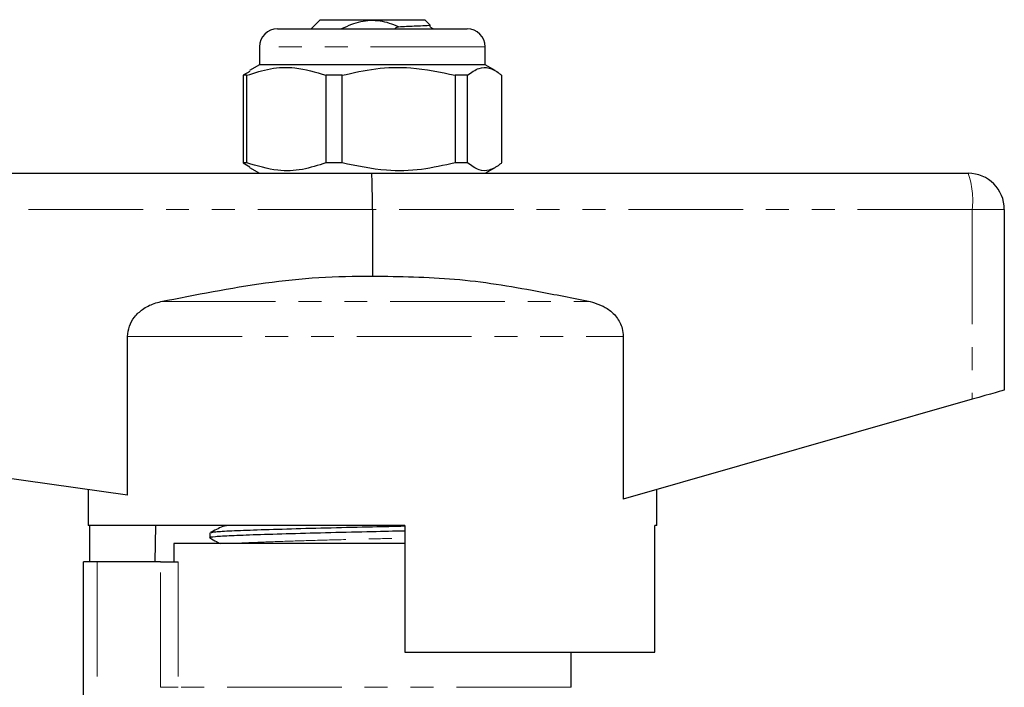
# Model space of a CAD drawing. Units: millimetres. Extents: x 103 to 302, y 26 to 276.
# Drawn here: x 208 to 263, y 239 to 276 of the extents above; entities that cross this region are included whole.
import ezdxf

# ---------------------------------------------------------------- set-up
doc = ezdxf.new("R2010")
doc.units = ezdxf.units.MM
doc.linetypes.add('PHANTOM', pattern=[12.7, 6.35, -1.27, 1.27, -1.27, 1.27, -1.27])

msp = doc.modelspace()

# ---------------------------------------------------------------- linework, layer by layer
at = {"color": 7, "linetype": 'Continuous', "lineweight": 25}
for p, q in [((224.747, 275.642), (224.247, 275.142)), ((224.747, 275.642), (230.547, 275.642)), ((230.842, 275.346), (230.547, 275.642)), ((222.397, 275.142), (232.897, 275.142)), ((221.397, 274.142), (221.397, 273.142)), ((233.897, 273.142), (233.897, 274.142)), ((220.852, 272.783), (220.49, 272.564)), ((221.397, 273.142), (220.846, 272.824)), ((233.62, 273.142), (221.397, 273.142)), ((233.897, 273.142), (233.62, 273.142)), ((234.447, 272.824), (233.897, 273.142)), ((220.699, 272.564), (220.49, 272.564)), ((220.49, 272.564), (220.49, 267.719)), ((220.699, 267.719), (220.699, 272.564)), ((225.967, 272.564), (225.07, 272.564)), ((225.07, 272.564), (225.07, 267.719)), ((225.967, 267.719), (225.967, 272.564)), ((232.914, 272.564), (232.227, 272.564)), ((232.227, 272.564), (232.227, 267.719)), ((232.914, 267.719), (232.914, 272.564)), ((234.804, 272.564), (234.804, 267.719)), ((220.49, 267.719), (220.852, 267.5)), ((220.699, 267.719), (220.49, 267.719)), ((220.846, 267.46), (221.397, 267.142)), ((225.967, 267.719), (225.07, 267.719)), ((232.914, 267.719), (232.227, 267.719)), ((233.897, 267.142), (234.447, 267.46)), ((174.647, 267.142), (227.605, 267.142)), ((227.605, 267.142), (260.647, 267.142)), ((227.647, 265.142), (227.647, 261.45)), ((262.647, 265.142), (262.647, 255.142)), ((214.088, 249.335), (214.088, 258.107)), ((241.544, 258.107), (241.544, 249.112)), ((214.088, 249.335), (174.502, 254.882)), ((260.874, 254.635), (241.544, 249.112)), ((211.897, 249.642), (211.897, 247.642)), ((243.397, 247.642), (243.397, 249.642)), ((229.447, 247.642), (211.897, 247.642)), ((212, 245.642), (212, 247.642)), ((215.634, 247.642), (215.604, 245.642)), ((229.447, 247.642), (229.447, 240.642)), ((243.397, 247.642), (243.293, 247.642)), ((243.293, 240.642), (243.293, 247.642)), ((218.647, 247.244), (218.647, 246.964)), ((216.647, 246.642), (216.647, 245.642)), ((229.447, 246.642), (216.647, 246.642)), ((211.647, 230.16), (211.647, 245.642)), ((212.397, 245.642), (211.647, 245.642)), ((215.91, 245.642), (212.397, 245.642)), ((215.91, 245.642), (216.888, 245.642)), ((229.447, 240.642), (243.293, 240.642)), ((238.647, 238.692), (238.647, 240.642))]:
    msp.add_line(p, q, dxfattribs=at)
at = {"color": 8, "linetype": 'PHANTOM', "lineweight": 18}
for p, q in [((233.897, 274.142), (221.397, 274.142)), ((227.647, 265.142), (174.502, 265.142)), ((260.874, 265.142), (227.647, 265.142)), ((260.874, 265.142), (260.874, 254.635)), ((262.647, 265.142), (260.874, 265.142)), ((215.935, 260.039), (239.708, 260.039)), ((214.088, 258.107), (241.544, 258.107)), ((212.397, 245.642), (212.397, 232.35)), ((215.91, 238.692), (215.91, 245.642)), ((216.888, 245.642), (216.888, 238.692)), ((216.888, 238.692), (215.91, 238.692)), ((238.647, 238.692), (216.888, 238.692))]:
    msp.add_line(p, q, dxfattribs=at)
at = {"color": 7, "linetype": 'Continuous', "lineweight": 25, "flags": 128}
msp.add_lwpolyline([(262.647, 255.142), (262.614, 255.132), (262.515, 255.104), (262.355, 255.058), (262.139, 254.997), (261.873, 254.921), (261.567, 254.833), (261.23, 254.737), (260.874, 254.635)], dxfattribs=at)
at = {"color": 7, "linetype": 'Continuous', "lineweight": 25}
for centre, radius, start, end in [((222.397, 274.142), 1, 90, 180), ((232.897, 274.142), 1, 0, 90), ((260.647, 265.142), 2, 0, 90)]:
    msp.add_arc(centre, radius, start, end, dxfattribs=at)
at = {"color": 8, "linetype": 'PHANTOM', "lineweight": 18}
msp.add_arc((256.3, 265.635), 4.6, 353.841, 19.115, dxfattribs=at)
at = {"color": 7, "linetype": 'Continuous', "lineweight": 25}
msp.add_ellipse((227.605, 265.142), major_axis=(0, 2), ratio=0.020685, start_param=4.712389, end_param=6.283185, dxfattribs=at)
for points, knots in [([(229.086, 275.256), (228.924, 275.322), (228.431, 275.523), (227.529, 275.656), (226.62, 275.45), (226.116, 275.212), (225.937, 275.128)], [0, 0, 0, 0, 0.160051, 0.488766, 0.817898, 1, 1, 1, 1]), ([(228.892, 275.142), (228.901, 275.153), (228.933, 275.191), (229.003, 275.227), (229.061, 275.247), (229.086, 275.256)], [0, 0, 0, 0, 0.191788, 0.65356, 1, 1, 1, 1]), ([(229.086, 275.256), (229.392, 275.269), (230.018, 275.296), (230.635, 275.324), (230.865, 275.34), (230.84, 275.341), (230.837, 275.341)], [0, 0, 0, 0, 0.303639, 0.619052, 0.955453, 1, 1, 1, 1]), ([(231.067, 275.109), (231.067, 275.109), (231.035, 275.125), (230.984, 275.15), (230.913, 275.181), (230.865, 275.228), (230.844, 275.283), (230.84, 275.322), (230.842, 275.336), (230.843, 275.338)], [0, 0, 0, 0, 0.00184, 0.327939, 0.492295, 0.675815, 0.877848, 0.982396, 1, 1, 1, 1]), ([(220.699, 272.564), (221.131, 272.704), (222.004, 272.986), (223.49, 273.05), (224.502, 272.739), (225.07, 272.564)], [0, 0, 0, 0, 0.299907, 0.606839, 1, 1, 1, 1]), ([(225.967, 272.564), (226.585, 272.704), (227.836, 272.986), (229.964, 273.05), (231.413, 272.739), (232.227, 272.564)], [0, 0, 0, 0, 0.2999068, 0.6068387, 1, 1, 1, 1]), ([(232.914, 272.564), (233.126, 272.72), (233.519, 273.01), (234.115, 273.015), (234.532, 272.792), (234.761, 272.6), (234.804, 272.564)], [0, 0, 0, 0, 0.3385935, 0.6306047, 0.930487, 1, 1, 1, 1]), ([(225.07, 267.719), (224.638, 267.58), (223.765, 267.297), (222.279, 267.233), (221.267, 267.544), (220.699, 267.719)], [0, 0, 0, 0, 0.299907, 0.606839, 1, 1, 1, 1]), ([(232.227, 267.719), (231.609, 267.58), (230.358, 267.297), (228.23, 267.233), (226.781, 267.544), (225.967, 267.719)], [0, 0, 0, 0, 0.299907, 0.6068388, 1, 1, 1, 1]), ([(234.804, 267.719), (234.761, 267.683), (234.537, 267.495), (234.12, 267.27), (233.524, 267.27), (233.126, 267.563), (232.914, 267.719)], [0, 0, 0, 0, 0.069513, 0.361881, 0.661405, 1, 1, 1, 1]), ([(215.935, 260.039), (217.858, 260.419), (220.753, 260.992), (224.675, 261.425), (226.656, 261.442), (227.647, 261.45)], [0, 0, 0, 0, 0.497411, 0.748764, 1, 1, 1, 1]), ([(227.647, 261.45), (229.168, 261.432), (232.231, 261.395), (236.245, 260.739), (238.731, 260.236), (239.708, 260.039)], [0, 0, 0, 0, 0.374639, 0.75417, 1, 1, 1, 1]), ([(214.088, 258.107), (214.108, 258.302), (214.149, 258.691), (214.459, 259.214), (214.928, 259.651), (215.448, 259.918), (215.807, 260.007), (215.935, 260.039)], [0, 0, 0, 0, 0.201309, 0.402198, 0.614918, 0.86306, 1, 1, 1, 1]), ([(239.708, 260.039), (240.034, 259.938), (240.586, 259.767), (241.193, 259.208), (241.5, 258.645), (241.531, 258.257), (241.544, 258.107)], [0, 0, 0, 0, 0.352558, 0.597537, 0.843997, 1, 1, 1, 1]), ([(219.357, 247.595), (219.24, 247.539), (219.008, 247.426), (218.775, 247.313), (218.659, 247.256)], [0, 0, 0, 0, 0.499964, 1, 1, 1, 1]), ([(218.709, 247.256), (218.763, 247.272), (218.882, 247.307), (219.784, 247.356), (221.205, 247.409), (223.106, 247.468), (225.315, 247.527), (227.496, 247.575), (228.852, 247.606), (229.447, 247.62)], [0, 0, 0, 0, 0.124829, 0.274416, 0.424004, 0.578875, 0.733746, 0.883334, 1, 1, 1, 1]), ([(229.447, 247.34), (228.843, 247.326), (227.479, 247.294), (225.288, 247.246), (223.08, 247.187), (221.191, 247.128), (219.749, 247.075), (218.889, 247.023), (218.539, 246.98), (218.68, 246.958), (218.699, 246.954)], [0, 0, 0, 0, 0.112093, 0.25357, 0.400044, 0.546518, 0.687995, 0.829472, 0.975946, 1, 1, 1, 1]), ([(218.656, 246.954), (218.773, 246.889), (218.96, 246.784), (219.147, 246.68), (219.216, 246.642)], [0, 0, 0, 0, 0.630328, 1, 1, 1, 1])]:
    msp.add_open_spline(points, degree=3, knots=knots, dxfattribs=at)
at = {"color": 8, "linetype": 'PHANTOM', "lineweight": 18}
for points, knots in [([(219.405, 247.595), (219.41, 247.611), (219.415, 247.627), (219.642, 247.641), (219.644, 247.642)], [0, 0, 0, 0, 0.989308, 1, 1, 1, 1]), ([(219.831, 246.642), (220.018, 246.655), (220.447, 246.686), (221.712, 246.735), (223.444, 246.794), (225.482, 246.853), (227.548, 246.902), (228.847, 246.935), (229.447, 246.951)], [0, 0, 0, 0, 0.13523, 0.310713, 0.492395, 0.674078, 0.849561, 1, 1, 1, 1])]:
    msp.add_open_spline(points, degree=3, knots=knots, dxfattribs=at)

doc.saveas('drawing.dxf')
